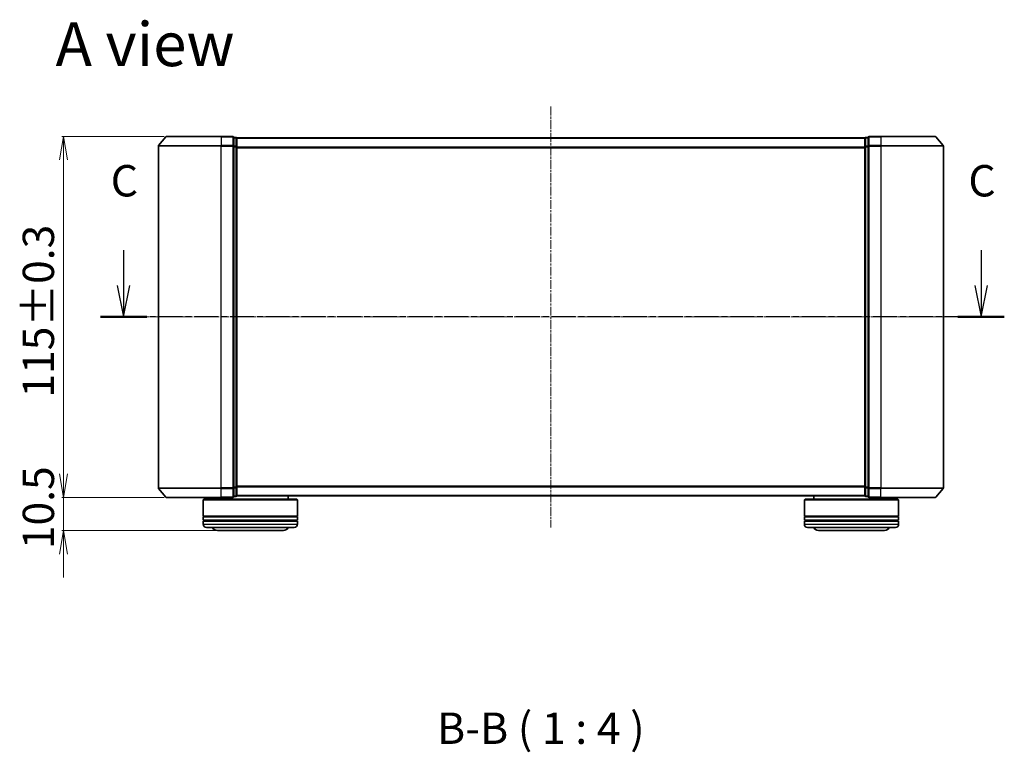
# Model space of a CAD drawing. Units: millimetres. Extents: x 7 to 5336, y 4 to 1128.
# Drawn here: x 717 to 1030, y 310 to 544 of the extents above; entities that cross this region are included whole.
import ezdxf

# ---------------------------------------------------------------- set-up
doc = ezdxf.new("R2010")
doc.units = ezdxf.units.MM
doc.header["$LTSCALE"] = 0.5
doc.linetypes.add('CHAIN', pattern=[0.3543, 0.2362, -0.0295, 0.0591, -0.0295])
doc.layers.get('Defpoints').update_dxf_attribs({"lineweight": 25})
for name, color, linetype, lineweight in [('Centerline (ISO)', 131, 'Continuous', 18), ('Dimension (ISO)', 7, 'Continuous', 18), ('Section Line (ISO)', 7, 'CHAIN', 25), ('Symbol (ISO)', 7, 'Continuous', 18), ('Visible (ISO)', 7, 'Continuous', 35), ('Visible Narrow (ISO)', 7, 'Continuous', 25)]:
    doc.layers.add(name, color=color, linetype=linetype, lineweight=lineweight)
doc.styles.add('Note Text (TK)', font='txt')
doc.dimstyles.new('Default - Method 1b (TK)', dxfattribs={"dimscale": 0.5, "dimtxt": 2.5, "dimasz": 2.5, "dimexe": 1, "dimexo": 1.5, "dimgap": 1, "dimtad": 1, "dimdsep": 46, "dimtxsty": 'Note Text (TK)', "dimblk": 'OPEN', "dimcen": 0.09, "dimdle": 5, "dimclrd": 100, "dimclre": 100, "dimclrt": 7, "dimadec": 1, "dimazin": 1, "dimtfac": 1, "dimtmove": 0, "dimatfit": 3, "dimldrblk": 'OPEN', "dimfxl": 1, "dimtolj": 1, "dimlwd": -1, "dimlwe": -1, "dimarcsym": 0})

# ---------------------------------------------------------------- blocks, each defined once
blk = doc.blocks.new('2dTransSection2')
at = {"layer": 'Section Line (ISO)', "linetype": 'Continuous'}
for p, q in [((148.74, 124.55), (148.74, 121.721)), ((217.007, 124.55), (217.007, 121.721)), ((148.24, 121.721), (148.74, 119.221)), ((148.74, 121.721), (148.74, 119.221)), ((148.74, 119.221), (149.24, 121.721)), ((216.507, 121.721), (217.007, 119.221)), ((217.007, 121.721), (217.007, 119.221)), ((217.007, 119.221), (217.507, 121.721))]:
    blk.add_line(p, q, dxfattribs=at)
at = {"layer": 'Section Line (ISO)', "linetype": 'CHAIN', "ltscale": 16.056877}
blk.add_line((218.852, 119.221), (146.895, 119.221), dxfattribs=at)
at = {"layer": 'Section Line (ISO)', "linetype": 'Continuous', "lineweight": 50}
for p, q in [((150.584, 119.221), (146.895, 119.221)), ((218.852, 119.221), (215.163, 119.221))]:
    blk.add_line(p, q, dxfattribs=at)
at = {"layer": 'Section Line (ISO)', "char_height": 2.5, "attachment_point": 7, "style": 'Note Text (TK)'}
for insert in [(147.721, 128.036), (215.989, 128.036)]:
    blk.add_mtext('C', dxfattribs=dict(at, insert=insert))
blk = doc.blocks.new('_Open')
at = {"color": 0, "linetype": 'ByBlock', "lineweight": -2}
for p, q in [((-1, 0.167), (0, 0)), ((-1, -0.167), (0, 0)), ((0, 0), (-1, 0))]:
    blk.add_line(p, q, dxfattribs=at)
blk = doc.blocks.new('*D26')
at = {"layer": 'Defpoints', "color": 0}
for p in [(763.44, 506.38), (730.58, 391.38), (763.44, 391.38)]:
    blk.add_point(p, dxfattribs=at)
at = {"layer": 'Dimension (ISO)', "color": 100}
for p, q in [((762.69, 506.38), (730.08, 506.38)), ((730.58, 498.88), (730.58, 398.88)), ((762.69, 391.38), (730.08, 391.38))]:
    blk.add_line(p, q, dxfattribs=at)
at = {"layer": 'Dimension (ISO)', "color": 100, "xscale": 7.5, "yscale": 7.5, "zscale": 7.5}
for p, rotation in [((730.58, 506.38), 90), ((730.58, 391.38), 270)]:
    blk.add_blockref('_Open', p, dxfattribs=dict(at, rotation=rotation))
at = {"layer": 'Dimension (ISO)', "color": 7, "insert": (722.6, 423.19), "char_height": 1.25, "attachment_point": 4, "rotation": 90, "style": 'Note Text (TK)'}
blk.add_mtext('\\A1;\\fMS PGothic|b0|i0;{\\H9.9600;115±0.3}', dxfattribs=at)
blk = doc.blocks.new('*D27')
at = {"layer": 'Defpoints', "color": 0}
for p in [(763.44, 391.38), (730.58, 380.88), (779.6, 380.88)]:
    blk.add_point(p, dxfattribs=at)
at = {"layer": 'Dimension (ISO)', "color": 100}
for p, q in [((730.58, 398.88), (730.58, 406.38)), ((762.69, 391.38), (730.08, 391.38)), ((730.58, 391.38), (730.58, 380.88)), ((778.85, 380.88), (730.08, 380.88)), ((730.58, 373.38), (730.58, 365.88))]:
    blk.add_line(p, q, dxfattribs=at)
at = {"layer": 'Dimension (ISO)', "color": 100, "xscale": 7.5, "yscale": 7.5, "zscale": 7.5}
for p, rotation in [((730.58, 391.38), 270), ((730.58, 380.88), 90)]:
    blk.add_blockref('_Open', p, dxfattribs=dict(at, rotation=rotation))
at = {"layer": 'Dimension (ISO)', "color": 7, "insert": (722.6, 374.93), "char_height": 1.25, "attachment_point": 4, "rotation": 90, "style": 'Note Text (TK)'}
blk.add_mtext('\\A1;\\fMS PGothic|b0|i0;{\\H9.9600;10.5', dxfattribs=at)

msp = doc.modelspace()

# ---------------------------------------------------------------- linework, layer by layer
at = {"layer": 'Centerline (ISO)', "linetype": 'CHAIN', "ltscale": 23.990969}
for p, q in [((885.7973, 515.8842), (885.7973, 381.8842)), ((750.7973, 448.8842), (1020.7973, 448.8842))]:
    msp.add_line(p, q, dxfattribs=at)
at = {"layer": 'Visible (ISO)'}
for p, q in [((763.2074, 506.2763), (760.8668, 503.4676)), ((763.4378, 506.3842), (780.7973, 506.3842)), ((784.4973, 506.3842), (780.7973, 506.3842)), ((785.4973, 506.0842), (784.7973, 506.0842)), ((784.7973, 503.2756), (784.7973, 506.0842)), ((785.7973, 505.7842), (785.7973, 505.8842)), ((985.7973, 505.8842), (785.7973, 505.8842)), ((785.7973, 503.0946), (785.7973, 505.7842)), ((985.7973, 505.8842), (985.7973, 505.7842)), ((985.7973, 505.7842), (985.7973, 503.0946)), ((986.7973, 506.0842), (986.0973, 506.0842)), ((986.7973, 506.0842), (986.7973, 503.2756)), ((990.7973, 506.3842), (987.0973, 506.3842)), ((990.7973, 506.3842), (1008.1568, 506.3842)), ((1008.3873, 506.2763), (1010.7278, 503.4676)), ((760.7973, 503.2756), (760.7973, 394.4928)), ((784.7973, 394.4928), (784.7973, 503.2756)), ((785.7973, 394.6738), (785.7973, 503.0946)), ((985.7973, 503.0946), (985.7973, 394.6738)), ((986.7973, 503.2756), (986.7973, 394.4928)), ((1010.7973, 394.4928), (1010.7973, 503.2756)), ((763.2074, 391.4921), (760.8668, 394.3008)), ((784.7973, 391.6842), (784.7973, 394.4928)), ((785.7973, 391.9842), (785.7973, 394.6738)), ((785.7973, 391.8842), (785.7973, 391.9842)), ((785.7973, 391.8842), (985.7973, 391.8842)), ((802.0973, 391.8842), (802.0973, 390.8842)), ((969.4973, 391.8842), (969.4973, 390.8842)), ((985.7973, 394.6738), (985.7973, 391.9842)), ((985.7973, 391.9842), (985.7973, 391.8842)), ((986.7973, 394.4928), (986.7973, 391.6842)), ((1008.3873, 391.4921), (1010.7278, 394.3008)), ((780.7973, 391.3842), (763.4378, 391.3842)), ((775.2973, 390.8842), (775.0973, 390.6842)), ((805.0973, 390.6842), (775.0973, 390.6842)), ((775.0973, 390.6842), (775.0973, 385.4842)), ((775.2973, 390.8842), (804.8973, 390.8842)), ((778.0973, 391.3842), (778.0973, 390.8842)), ((780.7973, 391.3842), (784.4973, 391.3842)), ((784.7973, 391.6842), (785.4973, 391.6842)), ((804.8973, 390.8842), (805.0973, 390.6842)), ((805.0973, 390.6842), (805.0973, 385.4842)), ((966.6973, 390.8842), (966.4973, 390.6842)), ((996.4973, 390.6842), (966.4973, 390.6842)), ((966.4973, 390.6842), (966.4973, 385.4842)), ((966.6973, 390.8842), (996.2973, 390.8842)), ((986.0973, 391.6842), (986.7973, 391.6842)), ((987.0973, 391.3842), (990.7973, 391.3842)), ((1008.1568, 391.3842), (990.7973, 391.3842)), ((993.4973, 391.3842), (993.4973, 390.8842)), ((996.2973, 390.8842), (996.4973, 390.6842)), ((996.4973, 390.6842), (996.4973, 385.4842)), ((805.0973, 385.4842), (775.0973, 385.4842)), ((775.0973, 385.1842), (805.0973, 385.1842)), ((775.0973, 385.1842), (775.0973, 384.1842)), ((805.0973, 384.1842), (775.0973, 384.1842)), ((775.0973, 383.8842), (805.0973, 383.8842)), ((775.0973, 383.8842), (775.0973, 382.8842)), ((775.2973, 385.1842), (775.2973, 385.4842)), ((775.2973, 383.8842), (775.2973, 384.1842)), ((804.8973, 385.1842), (804.8973, 385.4842)), ((804.8973, 383.8842), (804.8973, 384.1842)), ((805.0973, 385.1842), (805.0973, 384.1842)), ((805.0973, 383.8842), (805.0973, 382.8842)), ((996.4973, 385.4842), (966.4973, 385.4842)), ((966.4973, 385.1842), (996.4973, 385.1842)), ((966.4973, 385.1842), (966.4973, 384.1842)), ((996.4973, 384.1842), (966.4973, 384.1842)), ((966.4973, 383.8842), (996.4973, 383.8842)), ((966.4973, 383.8842), (966.4973, 382.8842)), ((966.6973, 385.1842), (966.6973, 385.4842)), ((966.6973, 383.8842), (966.6973, 384.1842)), ((996.2973, 385.1842), (996.2973, 385.4842)), ((996.2973, 383.8842), (996.2973, 384.1842)), ((996.4973, 385.1842), (996.4973, 384.1842)), ((996.4973, 383.8842), (996.4973, 382.8842)), ((804.0973, 381.8842), (776.0973, 381.8842)), ((779.5973, 380.8842), (800.5973, 380.8842)), ((995.4973, 381.8842), (967.4973, 381.8842)), ((970.9973, 380.8842), (991.9973, 380.8842))]:
    msp.add_line(p, q, dxfattribs=at)
for centre, radius, start, end in [((763.4378, 506.0842), 0.3, 90, 140.194429), ((784.4973, 506.0842), 0.3, 0, 90), ((785.4973, 505.7842), 0.3, 0, 90), ((986.0973, 505.7842), 0.3, 90, 180), ((987.0973, 506.0842), 0.3, 90, 180), ((1008.1568, 506.0842), 0.3, 39.805571, 90), ((761.0973, 503.2756), 0.3, 140.194429, 180), ((1010.4973, 503.2756), 0.3, 0, 39.805571), ((761.0973, 394.4928), 0.3, 180, 219.805571), ((785.4973, 391.9842), 0.3, 270, 0), ((986.0973, 391.9842), 0.3, 180, 270), ((1010.4973, 394.4928), 0.3, 320.194429, 0), ((763.4378, 391.6842), 0.3, 219.805571, 270), ((784.4973, 391.6842), 0.3, 270, 0), ((987.0973, 391.6842), 0.3, 180, 270), ((1008.1568, 391.6842), 0.3, 270, 320.194429), ((776.0973, 382.8842), 1, 180, 270), ((804.0973, 382.8842), 1, 270, 0), ((967.4973, 382.8842), 1, 180, 270), ((995.4973, 382.8842), 1, 270, 0), ((779.5973, 382.8842), 2, 210, 270), ((800.5973, 382.8842), 2, 270, 330), ((970.9973, 382.8842), 2, 210, 270), ((991.9973, 382.8842), 2, 270, 330)]:
    msp.add_arc(centre, radius, start, end, dxfattribs=at)
at = {"layer": 'Visible Narrow (ISO)'}
for p, q in [((780.7973, 506.2763), (763.2074, 506.2763)), ((780.7973, 506.2763), (780.7973, 506.3842)), ((780.7973, 506.2763), (784.4973, 506.2763)), ((780.7973, 506.2763), (780.7973, 503.4676)), ((784.4973, 506.2763), (784.4973, 506.3842)), ((784.4973, 506.2763), (784.4973, 503.4676)), ((784.7973, 505.9763), (785.4973, 505.9763)), ((785.4973, 505.9763), (785.4973, 506.0842)), ((785.4973, 505.9763), (785.4973, 503.2866)), ((785.7973, 505.7763), (985.7973, 505.7763)), ((986.0973, 506.0842), (986.0973, 505.9763)), ((986.0973, 503.2866), (986.0973, 505.9763)), ((986.0973, 505.9763), (986.7973, 505.9763)), ((987.0973, 506.3842), (987.0973, 506.2763)), ((987.0973, 506.2763), (990.7973, 506.2763)), ((987.0973, 503.4676), (987.0973, 506.2763)), ((990.7973, 506.2763), (990.7973, 506.3842)), ((1008.3873, 506.2763), (990.7973, 506.2763)), ((990.7973, 506.2763), (990.7973, 503.4676)), ((780.7973, 503.2756), (760.7973, 503.2756)), ((760.8668, 503.4676), (780.7973, 503.4676)), ((784.4973, 503.4676), (780.7973, 503.4676)), ((780.7973, 503.4676), (780.7973, 503.2756)), ((780.7973, 503.2756), (784.4973, 503.2756)), ((780.7973, 394.4928), (780.7973, 503.2756)), ((784.4973, 503.2756), (784.4973, 503.4676)), ((784.4973, 503.2756), (784.7973, 503.2756)), ((784.4973, 503.2756), (784.4973, 394.4928)), ((785.4973, 503.2866), (784.7973, 503.2866)), ((784.7973, 503.0946), (785.4973, 503.0946)), ((785.4973, 503.0946), (785.4973, 503.2866)), ((785.4973, 503.0946), (785.7973, 503.0946)), ((785.4973, 503.0946), (785.4973, 394.6738)), ((985.7973, 502.9676), (785.7973, 502.9676)), ((785.7973, 502.7756), (985.7973, 502.7756)), ((985.7973, 503.0946), (986.0973, 503.0946)), ((986.0973, 503.2866), (986.0973, 503.0946)), ((986.7973, 503.2866), (986.0973, 503.2866)), ((986.0973, 394.6738), (986.0973, 503.0946)), ((986.0973, 503.0946), (986.7973, 503.0946)), ((986.7973, 503.2756), (987.0973, 503.2756)), ((990.7973, 503.4676), (987.0973, 503.4676)), ((987.0973, 503.4676), (987.0973, 503.2756)), ((987.0973, 503.2756), (990.7973, 503.2756)), ((987.0973, 394.4928), (987.0973, 503.2756)), ((990.7973, 503.4676), (990.7973, 503.2756)), ((990.7973, 503.4676), (1010.7278, 503.4676)), ((1010.7973, 503.2756), (990.7973, 503.2756)), ((990.7973, 503.2756), (990.7973, 394.4928)), ((760.7973, 394.4928), (780.7973, 394.4928)), ((780.7973, 394.3008), (760.8668, 394.3008)), ((784.4973, 394.4928), (780.7973, 394.4928)), ((780.7973, 394.3008), (780.7973, 394.4928)), ((780.7973, 394.3008), (784.4973, 394.3008)), ((780.7973, 391.4921), (780.7973, 394.3008)), ((784.7973, 394.4928), (784.4973, 394.4928)), ((784.4973, 394.3008), (784.4973, 394.4928)), ((784.4973, 394.3008), (784.4973, 391.4921)), ((785.4973, 394.6738), (784.7973, 394.6738)), ((784.7973, 394.4818), (785.4973, 394.4818)), ((785.7973, 394.6738), (785.4973, 394.6738)), ((785.4973, 394.4818), (785.4973, 394.6738)), ((785.4973, 394.4818), (785.4973, 391.7921)), ((985.7973, 394.9928), (785.7973, 394.9928)), ((785.7973, 394.8008), (985.7973, 394.8008)), ((985.7973, 391.9921), (785.7973, 391.9921)), ((986.0973, 394.6738), (985.7973, 394.6738)), ((986.0973, 394.6738), (986.0973, 394.4818)), ((986.7973, 394.6738), (986.0973, 394.6738)), ((986.0973, 391.7921), (986.0973, 394.4818)), ((986.0973, 394.4818), (986.7973, 394.4818)), ((987.0973, 394.4928), (986.7973, 394.4928)), ((990.7973, 394.4928), (987.0973, 394.4928)), ((987.0973, 394.4928), (987.0973, 394.3008)), ((987.0973, 394.3008), (990.7973, 394.3008)), ((987.0973, 391.4921), (987.0973, 394.3008)), ((990.7973, 394.3008), (990.7973, 394.4928)), ((990.7973, 394.4928), (1010.7973, 394.4928)), ((1010.7278, 394.3008), (990.7973, 394.3008)), ((990.7973, 391.4921), (990.7973, 394.3008)), ((763.2074, 391.4921), (780.7973, 391.4921)), ((784.4973, 391.4921), (780.7973, 391.4921)), ((780.7973, 391.4921), (780.7973, 391.3842)), ((784.4973, 391.3842), (784.4973, 391.4921)), ((785.4973, 391.7921), (784.7973, 391.7921)), ((785.4973, 391.6842), (785.4973, 391.7921)), ((986.0973, 391.7921), (986.0973, 391.6842)), ((986.7973, 391.7921), (986.0973, 391.7921)), ((990.7973, 391.4921), (987.0973, 391.4921)), ((987.0973, 391.4921), (987.0973, 391.3842)), ((990.7973, 391.4921), (990.7973, 391.3842)), ((990.7973, 391.4921), (1008.3873, 391.4921)), ((775.0973, 382.8842), (805.0973, 382.8842)), ((966.4973, 382.8842), (996.4973, 382.8842))]:
    msp.add_line(p, q, dxfattribs=at)
for centre, major_axis, start_param, end_param in [((784.4973, 506.0842), (0.3, 0), 0, 1.57079633), ((785.4973, 505.7842), (0.3, 0), 0, 1.57079633), ((986.0973, 505.7842), (-0.3, 0), 4.71238898, 6.28318531), ((987.0973, 506.0842), (-0.3, 0), 4.71238898, 6.28318531), ((784.4973, 503.2756), (0.3, 0), 0, 1.57079633), ((785.4973, 503.0946), (0.3, 0), 0, 1.57079633), ((986.0973, 503.0946), (-0.3, 0), 4.71238898, 6.28318531), ((987.0973, 503.2756), (-0.3, 0), 4.71238898, 6.28318531), ((784.4973, 394.4928), (0.3, 0), 4.71238898, 6.28318531), ((785.4973, 394.6738), (0.3, 0), 4.71238898, 6.28318531), ((785.4973, 391.9842), (0.3, 0), 4.71238898, 6.28318531), ((986.0973, 394.6738), (-0.3, 0), 0, 1.57079633), ((986.0973, 391.9842), (-0.3, 0), 0, 1.57079633), ((987.0973, 394.4928), (-0.3, 0), 0, 1.57079633), ((784.4973, 391.6842), (0.3, 0), 4.71238898, 6.28318531), ((987.0973, 391.6842), (-0.3, 0), 0, 1.57079633)]:
    msp.add_ellipse(centre, major_axis=major_axis, ratio=0.6401844, start_param=start_param, end_param=end_param, dxfattribs=at)

# ---------------------------------------------------------------- block references
at = {"layer": 'Section Line (ISO)', "xscale": 4, "yscale": 4, "zscale": 4}
msp.add_blockref('2dTransSection2', (154.75, -28), dxfattribs=at)

# ---------------------------------------------------------------- texts
at = {"layer": 'Symbol (ISO)', "color": 7, "insert": (728.067, 535.7595), "char_height": 14, "attachment_point": 4, "line_spacing_factor": 1.5, "style": 'Note Text (TK)'}
msp.add_mtext('\\fMS PGothic|b0|i0;{\\H14.0000;A view}', dxfattribs=at)
at = {"layer": 'Symbol (ISO)', "color": 7, "insert": (849.5394, 309.7899), "char_height": 10, "attachment_point": 7, "style": 'Note Text (TK)'}
msp.add_mtext('B-B ( 1 : 4 )', dxfattribs=at)

# ---------------------------------------------------------------- dimensions: what is measured, and where the dimension line sits
at = {"layer": 'Dimension (ISO)', "color": 100}
for base, p1, p2, angle, text, override, picture, middle in [((730.5751, 391.3842), (763.4378, 506.3842), (763.4378, 391.3842), 90, '\\fMS PGothic|b0|i0;{\\H9.9600;<>±0.3}', {"dimasz": 15, "dimgap": 6, "dimdec": 0, "dimtol": 0, "dimlim": 0, "dimtp": 0, "dimtm": 0, "dimtdec": 0, "dimtofl": 0, "dimatfit": 1}, '*D26', (730.5751, 448.8842)), ((730.5751, 380.8842), (763.4378, 391.3842), (779.5973, 380.8842), 270, '\\fMS PGothic|b0|i0;{\\H9.9600;<>', {"dimasz": 15, "dimgap": 6, "dimdec": 1, "dimtol": 0, "dimlim": 0, "dimtp": 0, "dimtm": 0, "dimtdec": 1, "dimtofl": 1, "dimatfit": 1}, '*D27', (730.5751, 386.1342))]:
    dim = msp.add_linear_dim(base=base, p1=p1, p2=p2, angle=angle, text=text, dimstyle='Default - Method 1b (TK)', override=override, dxfattribs=at)
    dim.commit()
    dim.dimension.update_dxf_attribs({"geometry": picture, "text_midpoint": middle, "dimtype": 160})

doc.saveas('drawing.dxf')
